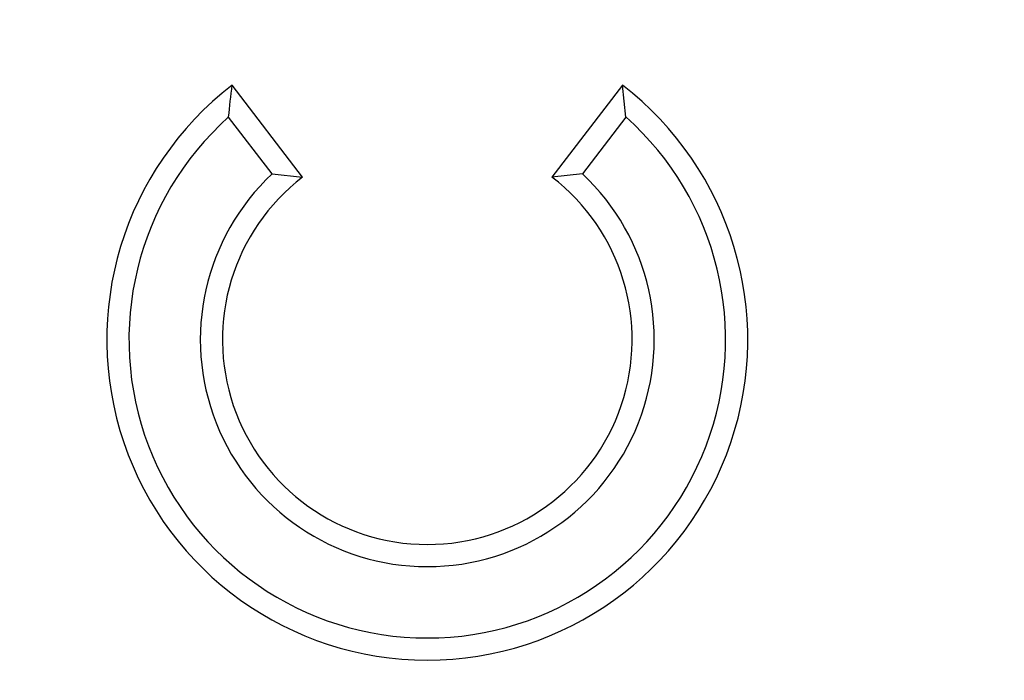
# Model space of a CAD drawing. Units: millimetres. Extents: x 0 to 8978, y 0 to 6348.
# Drawn here: x 3941 to 3972, y 3853 to 3874 of the extents above; entities that cross this region are included whole.
import ezdxf

# ---------------------------------------------------------------- set-up
doc = ezdxf.new("R2010")
doc.units = ezdxf.units.MM
doc.layers.add('BEMASS', color=3, linetype='Continuous', lineweight=13)
doc.layers.add('DUENN', color=4, linetype='Continuous')
doc.styles.add('BEMSTIL', font='isocp3.shx', dxfattribs={"width": 0.8})
doc.dimstyles.new('BEMASS', dxfattribs={"dimscale": 10, "dimtxt": 3.5, "dimasz": 2.5, "dimexe": 1, "dimexo": 0, "dimgap": 1, "dimtad": 1, "dimdec": 0, "dimtxsty": 'BEMSTIL', "dimcen": 3, "dimclrd": 3, "dimclre": 3, "dimclrt": 2, "dimadec": 0, "dimazin": 0, "dimtfac": 0.875, "dimtdec": 0, "dimtmove": 0, "dimatfit": 0, "dimfxl": 0, "dimtolj": 1, "dimlwd": 25, "dimlwe": 25, "dimarcsym": 0})

# ---------------------------------------------------------------- blocks, each defined once
blk = doc.blocks.new('*D43')
at = {"layer": 'BEMASS', "color": 3, "lineweight": 25}
for p, q in [((3683.503, 3943.195), (3683.503, 3968.195)), ((4026.02, 3918.195), (3673.503, 3918.195)), ((3683.503, 3918.195), (3683.503, 3876.195)), ((4026.02, 3876.195), (3673.503, 3876.195)), ((3683.503, 3851.195), (3683.503, 3761.114))]:
    blk.add_line(p, q, dxfattribs=at)
at = {"layer": 'BEMASS', "color": 3}
for points in [[(3679.336, 3943.195), (3687.67, 3943.195), (3683.503, 3918.195)], [(3679.336, 3851.195), (3687.67, 3851.195), (3683.503, 3876.195)]]:
    blk.add_solid(points, dxfattribs=at)
at = {"layer": 'Defpoints', "color": 0}
for p in [(4026.02, 3918.195), (3683.503, 3876.195), (4026.02, 3876.195)]:
    blk.add_point(p, dxfattribs=at)
at = {"layer": 'BEMASS', "color": 2, "insert": (3653.375, 3793.654), "char_height": 35, "attachment_point": 5, "rotation": 90, "style": 'BEMSTIL'}
blk.add_mtext('\\A1;4,2', dxfattribs=at)

msp = doc.modelspace()

# ---------------------------------------------------------------- linework, layer by layer
at = {"layer": 'DUENN'}
for p, q in [((3949.752, 3869.125), (3947.549, 3871.996)), ((3959.761, 3871.996), (3957.558, 3869.125)), ((3959.873, 3871.004), (3959.761, 3871.996)), ((3948.802, 3869.226), (3947.437, 3871.004)), ((3959.873, 3871.004), (3958.509, 3869.226)), ((3948.802, 3869.226), (3949.752, 3869.125)), ((3958.509, 3869.226), (3957.558, 3869.125))]:
    msp.add_line(p, q, dxfattribs=at)
for radius, start, end in [(10.03, 127.5, 52.5), (9.337, 131.7553, 48.2447), (7.104, 133.0967, 46.9033), (6.411, 127.5, 52.5)]:
    msp.add_arc((3953.655, 3864.039), radius, start, end, dxfattribs=at)
msp.add_open_spline([(3947.437, 3871.004), (3947.469, 3871.339), (3947.506, 3871.67), (3947.549, 3871.996)], degree=3, dxfattribs=at)

# ---------------------------------------------------------------- dimensions: what is measured, and where the dimension line sits
at = {"layer": 'BEMASS'}
dim = msp.add_linear_dim(base=(3683.503, 3876.195), p1=(4026.02, 3918.195), p2=(4026.02, 3876.195), angle=90, text='4,2', dimstyle='BEMASS', dxfattribs=at)
dim.commit()
dim.dimension.update_dxf_attribs({"geometry": '*D43', "text_midpoint": (3653.375, 3793.654)})

doc.saveas('drawing.dxf')
